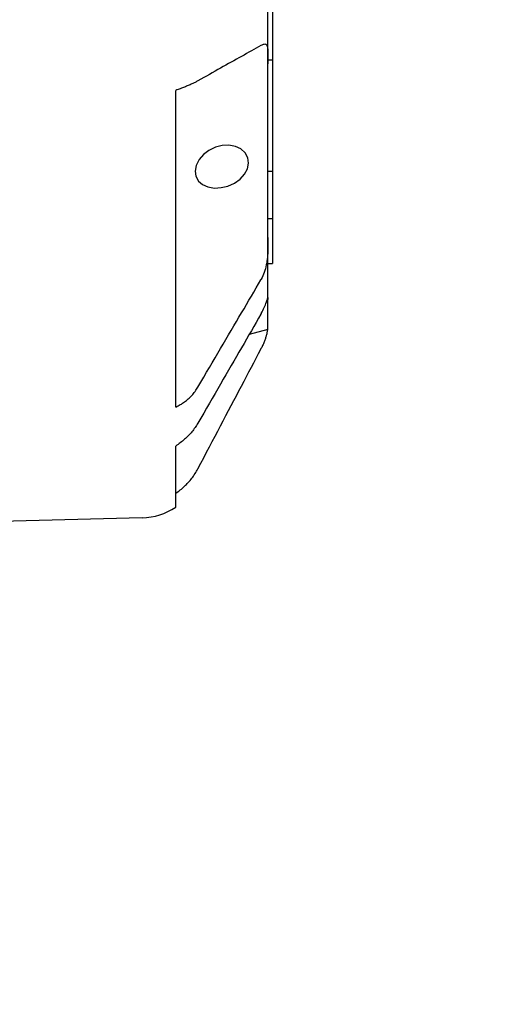
# Model space of a CAD drawing. Units: millimetres. Extents: x 1788 to 83958, y -7235 to 115762.
# Drawn here: x 13845 to 13895, y 2296 to 2403 of the extents above; entities that cross this region are included whole.
import ezdxf

# ---------------------------------------------------------------- set-up
doc = ezdxf.new("R2010")
doc.units = ezdxf.units.MM
doc.header["$PDMODE"] = 34
doc.header["$PDSIZE"] = 5
doc.layers.get('0').update_dxf_attribs({"true_color": 0x939598})
doc.layers.add('Z_Bemaßung-Blau', color=150, linetype='Continuous')
doc.layers.add('Z_Beschlag-Grau 0.10', color=8, linetype='Continuous')
doc.styles.get("Standard").update_dxf_attribs({"font": 'arial.ttf', "height": 2.5})
doc.dimstyles.new('Bem_Automatisch 0_0', dxfattribs={"dimtxt": 2.5, "dimasz": 1, "dimexe": 0.75, "dimexo": 0.75, "dimgap": 0.5, "dimtad": 1, "dimdec": 1, "dimtxsty": 'Standard', "dimblk": 'ARCHTICK', "dimcen": 0, "dimdle": 0.5, "dimclrd": 256, "dimclre": 256, "dimclrt": 256, "dimadec": 1, "dimazin": 0, "dimtfac": 1, "dimtdec": 1, "dimtmove": 1, "dimatfit": 2, "dimfxl": 2, "dimfxlon": 1, "dimtolj": 1, "dimtzin": 0, "dimlwd": -1, "dimlwe": -1, "dimarcsym": 0})

# ---------------------------------------------------------------- blocks, each defined once
blk = doc.blocks.new('_ArchTick')
at = {"color": 0, "linetype": 'ByBlock', "const_width": 0.15}
blk.add_lwpolyline([(-0.5, -0.5), (0.5, 0.5)], dxfattribs=at)
blk = doc.blocks.new('*D138')
at = {"layer": 'Defpoints', "color": 0, "transparency": 16777216}
for p in [(13548.84, 2357.34), (13878.84, 2357.34), (13878.84, 2194.21)]:
    blk.add_point(p, dxfattribs=at)
at = {"layer": 'Z_Bemaßung-Blau', "transparency": 16777216}
for p, q in [((13548.84, 2254.21), (13548.84, 2171.71)), ((13878.84, 2254.21), (13878.84, 2171.71)), ((13533.84, 2194.21), (13893.84, 2194.21))]:
    blk.add_line(p, q, dxfattribs=at)
at = {"layer": 'Z_Bemaßung-Blau', "transparency": 16777216, "xscale": 30, "yscale": 30, "zscale": 30, "rotation": 180}
blk.add_blockref('_ArchTick', (13548.84, 2194.21), dxfattribs=at)
at = {"layer": 'Z_Bemaßung-Blau', "transparency": 16777216, "xscale": 30, "yscale": 30, "zscale": 30}
blk.add_blockref('_ArchTick', (13878.84, 2194.21), dxfattribs=at)
at = {"layer": 'Z_Bemaßung-Blau', "transparency": 16777216, "insert": (13713.84, 2247.53), "char_height": 75, "attachment_point": 5}
blk.add_mtext('\\A1;330', dxfattribs=at)

msp = doc.modelspace()

# ---------------------------------------------------------------- linework, layer by layer
at = {"layer": 'Z_Beschlag-Grau 0.10'}
for p, q in [((13871.84, 2398.16), (13871.84, 2411.43)), ((13872.34, 2406.79), (13872.34, 2398.61)), ((13871.84, 2398.61), (13872.34, 2398.61)), ((13871.84, 2379.32), (13871.84, 2398.16)), ((13872.34, 2398.61), (13872.34, 2386.54)), ((13861.84, 2360.93), (13861.84, 2395.29)), ((13871.84, 2386.54), (13872.34, 2386.54)), ((13872.34, 2386.54), (13872.34, 2381.39)), ((13871.84, 2381.39), (13872.34, 2381.39)), ((13872.34, 2381.39), (13872.34, 2376.52)), ((13871.84, 2372.59), (13871.84, 2379.32)), ((13871.84, 2376.52), (13872.34, 2376.52)), ((13871.84, 2369.35), (13871.84, 2372.59)), ((13871.84, 2369.35), (13869.81, 2368.8)), ((13861.84, 2350.08), (13861.84, 2356.71)), ((13858.19, 2348.93), (13842.84, 2348.53))]:
    msp.add_line(p, q, dxfattribs=at)
at = {"layer": 'Z_Beschlag-Grau 0.10', "flags": 128}
for points in [[(13871.08, 2400.17), (13870.83, 2400.02), (13870.57, 2399.88), (13870.31, 2399.73), (13870.05, 2399.58), (13869.78, 2399.44), (13869.52, 2399.29), (13869.25, 2399.13), (13868.98, 2398.98), (13868.7, 2398.83), (13868.42, 2398.67), (13868.14, 2398.51), (13867.86, 2398.36), (13867.58, 2398.2), (13867.29, 2398.03), (13867, 2397.87), (13866.7, 2397.7), (13866.41, 2397.54), (13866.11, 2397.37), (13865.8, 2397.2), (13865.5, 2397.03), (13865.19, 2396.85), (13864.88, 2396.68), (13864.56, 2396.5), (13864.24, 2396.32)], [(13871.13, 2400.19), (13871.13, 2400.19), (13871.13, 2400.19), (13871.12, 2400.19), (13871.12, 2400.19), (13871.12, 2400.19), (13871.12, 2400.19), (13871.12, 2400.19), (13871.11, 2400.18), (13871.11, 2400.18), (13871.11, 2400.18), (13871.11, 2400.18), (13871.11, 2400.18), (13871.1, 2400.18), (13871.1, 2400.18), (13871.1, 2400.18), (13871.1, 2400.17), (13871.1, 2400.17), (13871.09, 2400.17), (13871.09, 2400.17), (13871.09, 2400.17), (13871.09, 2400.17), (13871.08, 2400.17), (13871.08, 2400.17), (13871.08, 2400.17)], [(13871.13, 2400.19), (13871.22, 2400.24), (13871.31, 2400.28), (13871.38, 2400.31), (13871.45, 2400.32), (13871.52, 2400.33), (13871.58, 2400.32), (13871.63, 2400.3), (13871.67, 2400.26), (13871.71, 2400.21), (13871.74, 2400.15), (13871.76, 2400.08), (13871.79, 2399.99), (13871.8, 2399.89), (13871.82, 2399.78), (13871.82, 2399.66), (13871.83, 2399.53), (13871.84, 2399.38), (13871.84, 2399.23), (13871.84, 2399.07), (13871.84, 2398.9), (13871.84, 2398.73), (13871.84, 2398.54), (13871.84, 2398.35), (13871.84, 2398.16)], [(13864.24, 2396.32), (13864.17, 2396.28), (13864.1, 2396.24), (13864.02, 2396.2), (13863.94, 2396.16), (13863.86, 2396.12), (13863.77, 2396.08), (13863.68, 2396.04), (13863.59, 2395.99), (13863.5, 2395.95), (13863.4, 2395.91), (13863.3, 2395.86), (13863.2, 2395.82), (13863.1, 2395.78), (13863, 2395.74), (13862.9, 2395.69), (13862.8, 2395.65), (13862.69, 2395.61), (13862.58, 2395.56), (13862.46, 2395.52), (13862.34, 2395.47), (13862.22, 2395.43), (13862.1, 2395.38), (13861.97, 2395.34), (13861.84, 2395.29)], [(13866.89, 2389.31), (13866.16, 2389.12), (13865.45, 2388.78), (13864.85, 2388.32), (13864.38, 2387.78), (13864.06, 2387.16), (13863.94, 2386.54), (13864.03, 2385.97), (13864.31, 2385.46), (13864.76, 2385.07), (13865.34, 2384.82), (13866.04, 2384.7), (13866.77, 2384.74), (13867.5, 2384.92), (13868.22, 2385.24), (13868.83, 2385.67), (13869.31, 2386.2), (13869.63, 2386.8), (13869.74, 2387.41), (13869.66, 2387.99), (13869.37, 2388.52), (13868.92, 2388.94), (13868.33, 2389.22), (13867.62, 2389.34), (13866.89, 2389.31)], [(13871.84, 2379.32), (13871.84, 2379.18), (13871.84, 2379.04), (13871.84, 2378.88), (13871.84, 2378.72), (13871.84, 2378.55), (13871.84, 2378.38), (13871.84, 2378.19), (13871.83, 2378.01), (13871.82, 2377.81), (13871.82, 2377.61), (13871.8, 2377.41), (13871.79, 2377.2), (13871.76, 2376.99), (13871.74, 2376.78), (13871.71, 2376.57), (13871.67, 2376.36), (13871.63, 2376.15), (13871.58, 2375.95), (13871.52, 2375.74), (13871.45, 2375.55), (13871.38, 2375.35), (13871.31, 2375.17), (13871.22, 2374.99), (13871.13, 2374.82)], [(13864.24, 2363.1), (13864.56, 2363.64), (13864.88, 2364.18), (13865.19, 2364.71), (13865.5, 2365.23), (13865.8, 2365.75), (13866.11, 2366.27), (13866.41, 2366.78), (13866.7, 2367.28), (13867, 2367.78), (13867.29, 2368.28), (13867.58, 2368.77), (13867.86, 2369.25), (13868.14, 2369.74), (13868.42, 2370.21), (13868.7, 2370.68), (13868.98, 2371.15), (13869.25, 2371.61), (13869.52, 2372.07), (13869.78, 2372.52), (13870.05, 2372.97), (13870.31, 2373.42), (13870.57, 2373.86), (13870.83, 2374.3), (13871.08, 2374.73)], [(13871.08, 2374.73), (13871.08, 2374.74), (13871.08, 2374.74), (13871.09, 2374.74), (13871.09, 2374.75), (13871.09, 2374.75), (13871.09, 2374.75), (13871.1, 2374.76), (13871.1, 2374.76), (13871.1, 2374.76), (13871.1, 2374.77), (13871.1, 2374.77), (13871.11, 2374.78), (13871.11, 2374.78), (13871.11, 2374.78), (13871.11, 2374.79), (13871.11, 2374.79), (13871.12, 2374.79), (13871.12, 2374.8), (13871.12, 2374.8), (13871.12, 2374.8), (13871.12, 2374.81), (13871.13, 2374.81), (13871.13, 2374.81), (13871.13, 2374.82)], [(13871.13, 2371.1), (13871.22, 2371.27), (13871.31, 2371.43), (13871.38, 2371.59), (13871.45, 2371.74), (13871.52, 2371.89), (13871.58, 2372.03), (13871.63, 2372.16), (13871.67, 2372.28), (13871.71, 2372.39), (13871.74, 2372.49), (13871.76, 2372.58), (13871.79, 2372.65), (13871.8, 2372.72), (13871.82, 2372.77), (13871.82, 2372.8), (13871.83, 2372.83), (13871.84, 2372.84), (13871.84, 2372.84), (13871.84, 2372.83), (13871.84, 2372.8), (13871.84, 2372.77), (13871.84, 2372.72), (13871.84, 2372.66), (13871.84, 2372.59)], [(13871.08, 2371.01), (13870.83, 2370.57), (13870.57, 2370.12), (13870.31, 2369.68), (13870.05, 2369.22), (13869.78, 2368.77), (13869.52, 2368.3), (13869.25, 2367.84), (13868.98, 2367.37), (13868.7, 2366.89), (13868.42, 2366.41), (13868.14, 2365.93), (13867.86, 2365.44), (13867.58, 2364.95), (13867.29, 2364.45), (13867, 2363.95), (13866.7, 2363.44), (13866.41, 2362.93), (13866.11, 2362.41), (13865.8, 2361.88), (13865.5, 2361.36), (13865.19, 2360.82), (13864.88, 2360.28), (13864.56, 2359.74), (13864.24, 2359.19)], [(13871.13, 2371.1), (13871.13, 2371.09), (13871.13, 2371.09), (13871.12, 2371.09), (13871.12, 2371.08), (13871.12, 2371.08), (13871.12, 2371.08), (13871.12, 2371.07), (13871.11, 2371.07), (13871.11, 2371.06), (13871.11, 2371.06), (13871.11, 2371.06), (13871.11, 2371.05), (13871.1, 2371.05), (13871.1, 2371.05), (13871.1, 2371.04), (13871.1, 2371.04), (13871.1, 2371.04), (13871.09, 2371.03), (13871.09, 2371.03), (13871.09, 2371.02), (13871.09, 2371.02), (13871.08, 2371.02), (13871.08, 2371.01), (13871.08, 2371.01)], [(13871.8, 2369.34), (13871.79, 2369.28), (13871.78, 2369.22), (13871.77, 2369.16), (13871.76, 2369.09), (13871.74, 2369.02), (13871.73, 2368.94), (13871.71, 2368.87), (13871.69, 2368.79), (13871.67, 2368.71), (13871.65, 2368.63), (13871.62, 2368.54), (13871.6, 2368.46), (13871.57, 2368.37), (13871.54, 2368.28), (13871.5, 2368.19), (13871.47, 2368.09), (13871.44, 2368), (13871.4, 2367.9), (13871.36, 2367.81), (13871.32, 2367.71), (13871.27, 2367.61), (13871.23, 2367.51), (13871.18, 2367.41), (13871.13, 2367.32)], [(13864.24, 2354.24), (13864.56, 2354.84), (13864.88, 2355.44), (13865.19, 2356.03), (13865.5, 2356.62), (13865.8, 2357.2), (13866.11, 2357.77), (13866.41, 2358.34), (13866.7, 2358.91), (13867, 2359.46), (13867.29, 2360.02), (13867.58, 2360.56), (13867.86, 2361.1), (13868.14, 2361.64), (13868.42, 2362.17), (13868.7, 2362.7), (13868.98, 2363.22), (13869.25, 2363.74), (13869.52, 2364.25), (13869.78, 2364.76), (13870.05, 2365.26), (13870.31, 2365.75), (13870.57, 2366.25), (13870.83, 2366.74), (13871.08, 2367.22)], [(13871.08, 2367.22), (13871.08, 2367.22), (13871.08, 2367.23), (13871.09, 2367.23), (13871.09, 2367.24), (13871.09, 2367.24), (13871.09, 2367.24), (13871.1, 2367.25), (13871.1, 2367.25), (13871.1, 2367.26), (13871.1, 2367.26), (13871.1, 2367.26), (13871.11, 2367.27), (13871.11, 2367.27), (13871.11, 2367.28), (13871.11, 2367.28), (13871.11, 2367.28), (13871.12, 2367.29), (13871.12, 2367.29), (13871.12, 2367.3), (13871.12, 2367.3), (13871.12, 2367.3), (13871.13, 2367.31), (13871.13, 2367.31), (13871.13, 2367.32)], [(13861.84, 2360.93), (13861.97, 2361), (13862.1, 2361.06), (13862.22, 2361.13), (13862.34, 2361.2), (13862.46, 2361.27), (13862.58, 2361.35), (13862.69, 2361.42), (13862.8, 2361.5), (13862.9, 2361.58), (13863, 2361.66), (13863.1, 2361.74), (13863.2, 2361.83), (13863.3, 2361.92), (13863.4, 2362.02), (13863.5, 2362.11), (13863.59, 2362.21), (13863.68, 2362.32), (13863.77, 2362.42), (13863.86, 2362.53), (13863.94, 2362.64), (13864.02, 2362.76), (13864.1, 2362.87), (13864.17, 2362.98), (13864.24, 2363.1)], [(13864.24, 2359.19), (13864.17, 2359.07), (13864.1, 2358.95), (13864.02, 2358.83), (13863.94, 2358.71), (13863.86, 2358.6), (13863.77, 2358.48), (13863.68, 2358.37), (13863.59, 2358.25), (13863.5, 2358.14), (13863.4, 2358.03), (13863.3, 2357.93), (13863.2, 2357.82), (13863.1, 2357.72), (13863, 2357.63), (13862.9, 2357.53), (13862.8, 2357.44), (13862.69, 2357.34), (13862.58, 2357.25), (13862.46, 2357.15), (13862.34, 2357.06), (13862.22, 2356.97), (13862.1, 2356.88), (13861.97, 2356.79), (13861.84, 2356.71)], [(13861.84, 2351.59), (13861.97, 2351.68), (13862.1, 2351.77), (13862.22, 2351.86), (13862.34, 2351.95), (13862.46, 2352.05), (13862.58, 2352.15), (13862.69, 2352.25), (13862.8, 2352.35), (13862.9, 2352.45), (13863, 2352.55), (13863.1, 2352.65), (13863.2, 2352.76), (13863.3, 2352.87), (13863.4, 2352.98), (13863.5, 2353.1), (13863.59, 2353.22), (13863.68, 2353.34), (13863.77, 2353.46), (13863.86, 2353.59), (13863.94, 2353.72), (13864.02, 2353.85), (13864.1, 2353.98), (13864.17, 2354.11), (13864.24, 2354.24)]]:
    msp.add_lwpolyline(points, dxfattribs=at)
at = {"layer": 'Z_Beschlag-Grau 0.10'}
msp.add_arc((13858.01, 2355.93), 7, 271.5, 303.2465, dxfattribs=at)

# ---------------------------------------------------------------- dimensions: what is measured, and where the dimension line sits
at = {"layer": 'Z_Bemaßung-Blau'}
dim = msp.add_linear_dim(base=(13878.84, 2194.21), p1=(13548.84, 2357.34), p2=(13878.84, 2357.34), dimstyle='Bem_Automatisch 0_0', dxfattribs=at)
dim.commit()
dim.dimension.update_dxf_attribs({"geometry": '*D138', "text_midpoint": (13713.84, 2247.53)})

doc.saveas('drawing.dxf')
